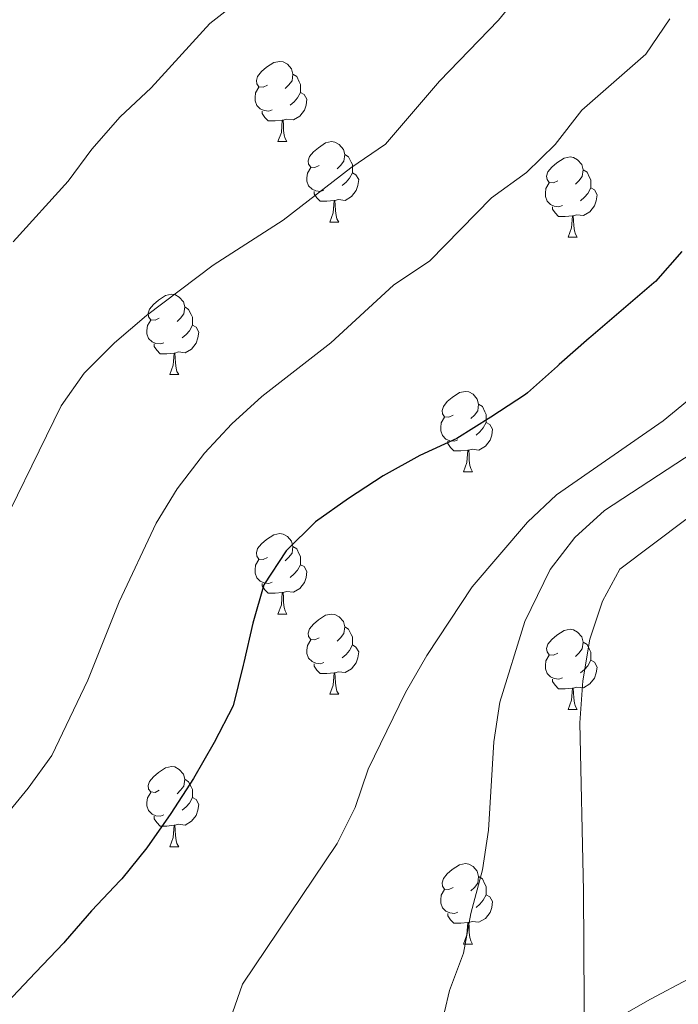
# Model space of a CAD drawing. Units: metres. Extents: x 609181 to 613684, y 4777495 to 4780538.
# Drawn here: x 612671 to 612754, y 4778433 to 4778556 of the extents above; entities that cross this region are included whole.
import ezdxf

# ---------------------------------------------------------------- set-up
doc = ezdxf.new("R2010")
doc.units = ezdxf.units.M
doc.header["$MEASUREMENT"] = 0
doc.linetypes.add('DGN Style 3', pattern=[83162.37762, 59401.6983, -23760.67932])
for name, color, linetype, lineweight in [('Nivel 11', 7, 'Continuous', 0), ('Nivel 36', 7, 'Continuous', 0), ('Nivel 4', 7, 'Continuous', 0), ('Nivel 5', 7, 'Continuous', 0), ('Nivel 61', 7, 'Continuous', 0), ('Nivel 63', 7, 'Continuous', 0)]:
    doc.layers.add(name, color=color, linetype=linetype, lineweight=lineweight)

msp = doc.modelspace()

# ---------------------------------------------------------------- linework, layer by layer
at = {"layer": 'Nivel 11', "color": 142, "linetype": 'DGN Style 3', "lineweight": 13}
msp.add_polyline3d([(612788.2, 4778458.51, 200.29), (612770.82, 4778454.07, 200.05), (612769.07, 4778451.77, 200.01), (612762.93, 4778443.71, 201.49), (612758.64, 4778438.17, 203.65), (612754.86, 4778436.16, 205.01), (612750.15, 4778433.66, 206.86), (612741.91, 4778428.97, 210.01), (612733.38, 4778424.13, 212.16), (612721.95, 4778418.63, 214.65), (612720.14, 4778417.97, 215.01), (612715.19, 4778416.21, 215.97), (612698.86, 4778411.65, 219.03), (612693.33, 4778410.25, 220.01), (612682.49, 4778407.51, 221.84), (612672.85, 4778404.96, 223.43), (612663.44, 4778402.85, 225.01)], dxfattribs=at)
at = {"layer": 'Nivel 36', "color": 92, "linetype": 'Continuous', "lineweight": 0}
for p, q in [((612703.62, 4778540.75, 0.01), (612704.74, 4778540.75, 0.01)), ((612710.1, 4778530.71, 0.01), (612711.22, 4778530.71, 0.01)), ((612739.87, 4778528.81, 0.01), (612740.99, 4778528.81, 0.01)), ((612690.12, 4778511.66, 0.01), (612691.24, 4778511.66, 0.01)), ((612726.81, 4778499.52, 0.01), (612727.93, 4778499.52, 0.01)), ((612703.62, 4778481.75, 0.01), (612704.74, 4778481.75, 0.01)), ((612710.1, 4778471.72, 0.01), (612711.22, 4778471.72, 0.01)), ((612739.87, 4778469.81, 0.01), (612740.99, 4778469.81, 0.01)), ((612690.12, 4778452.67, 0.01), (612691.24, 4778452.67, 0.01)), ((612726.81, 4778440.53, 0.01), (612727.93, 4778440.53, 0.01))]:
    msp.add_line(p, q, dxfattribs=at)
at = {"layer": 'Nivel 36', "color": 92, "linetype": 'Continuous', "lineweight": 0, "elevation": 0.01, "flags": 128}
for points in [[(612702.32, 4778547.81), (612701.79, 4778547.54), (612701.26, 4778547.6), (612701, 4778547.97), (612700.94, 4778548.39), (612701.1, 4778548.91), (612701.58, 4778549.51), (612702.22, 4778550.04), (612703.12, 4778550.62), (612703.86, 4778550.78), (612704.28, 4778550.73), (612704.82, 4778550.41), (612705.34, 4778549.83), (612705.5, 4778549.19), (612705.4, 4778548.34), (612704.97, 4778547.81), (612704.55, 4778547.38)], [(612705.5, 4778549.19), (612705.98, 4778548.87), (612706.3, 4778548.23), (612706.46, 4778547.91), (612706.46, 4778547.33), (612706.46, 4778546.91), (612706.08, 4778546.22), (612705.66, 4778545.74), (612705.18, 4778545.32)], [(612702.9, 4778544.73), (612702.48, 4778544.57), (612701.9, 4778544.63), (612701.42, 4778544.84), (612701, 4778545.26), (612700.78, 4778545.85), (612700.78, 4778546.27), (612700.84, 4778546.85), (612701.26, 4778547.54)], [(612706.46, 4778546.91), (612706.91, 4778546.66), (612707.26, 4778546.04), (612707.14, 4778545.32), (612706.94, 4778544.68), (612706.35, 4778543.94), (612705.56, 4778543.46), (612704.7, 4778543.56), (612704.28, 4778543.43)], [(612704.16, 4778543.43), (612703.28, 4778543.35), (612702.43, 4778543.35), (612702, 4778543.78), (612701.68, 4778544.25), (612701.68, 4778544.57)], [(612703.62, 4778540.75), (612704.06, 4778541.91), (612704.16, 4778543.43), (612704.28, 4778543.43), (612704.31, 4778542.85), (612704.34, 4778542.16), (612704.42, 4778541.55), (612704.53, 4778541.15), (612704.74, 4778540.75)], [(612708.8, 4778537.77), (612708.26, 4778537.51), (612707.74, 4778537.56), (612707.47, 4778537.93), (612707.42, 4778538.36), (612707.58, 4778538.88), (612708.06, 4778539.47), (612708.69, 4778540), (612709.59, 4778540.59), (612710.34, 4778540.75), (612710.76, 4778540.69), (612711.29, 4778540.38), (612711.82, 4778539.79), (612711.98, 4778539.15), (612711.87, 4778538.3), (612711.44, 4778537.77), (612711.02, 4778537.35)], [(612711.98, 4778539.15), (612712.46, 4778538.84), (612712.77, 4778538.2), (612712.93, 4778537.88), (612712.93, 4778537.3), (612712.93, 4778536.87), (612712.56, 4778536.18), (612712.14, 4778535.7), (612711.66, 4778535.28)], [(612738.57, 4778535.87), (612738.04, 4778535.6), (612737.51, 4778535.66), (612737.24, 4778536.03), (612737.19, 4778536.45), (612737.35, 4778536.97), (612737.83, 4778537.57), (612738.46, 4778538.1), (612739.36, 4778538.68), (612740.11, 4778538.84), (612740.53, 4778538.79), (612741.06, 4778538.47), (612741.59, 4778537.89), (612741.75, 4778537.25), (612741.64, 4778536.4), (612741.22, 4778535.87), (612740.8, 4778535.44)], [(612709.38, 4778534.69), (612708.96, 4778534.53), (612708.37, 4778534.59), (612707.9, 4778534.8), (612707.47, 4778535.23), (612707.26, 4778535.81), (612707.26, 4778536.23), (612707.31, 4778536.82), (612707.74, 4778537.51)], [(612712.93, 4778536.87), (612713.38, 4778536.62), (612713.73, 4778536.01), (612713.62, 4778535.28), (612713.41, 4778534.64), (612712.82, 4778533.9), (612712.03, 4778533.42), (612711.18, 4778533.53), (612710.75, 4778533.4)], [(612741.75, 4778537.25), (612742.23, 4778536.93), (612742.54, 4778536.29), (612742.7, 4778535.97), (612742.7, 4778535.39), (612742.7, 4778534.97), (612742.33, 4778534.28), (612741.91, 4778533.8), (612741.43, 4778533.38)], [(612739.15, 4778532.79), (612738.73, 4778532.63), (612738.14, 4778532.69), (612737.67, 4778532.9), (612737.24, 4778533.32), (612737.03, 4778533.91), (612737.03, 4778534.33), (612737.08, 4778534.91), (612737.51, 4778535.6)], [(612710.64, 4778533.4), (612709.75, 4778533.31), (612708.9, 4778533.31), (612708.48, 4778533.74), (612708.16, 4778534.22), (612708.16, 4778534.53)], [(612742.7, 4778534.97), (612743.16, 4778534.72), (612743.5, 4778534.1), (612743.39, 4778533.38), (612743.18, 4778532.74), (612742.6, 4778532), (612741.8, 4778531.52), (612740.95, 4778531.62), (612740.52, 4778531.49)], [(612710.1, 4778530.71), (612710.53, 4778531.87), (612710.64, 4778533.4), (612710.75, 4778533.4), (612710.78, 4778532.81), (612710.82, 4778532.13), (612710.89, 4778531.51), (612711, 4778531.11), (612711.22, 4778530.71)], [(612740.41, 4778531.49), (612739.52, 4778531.41), (612738.68, 4778531.41), (612738.25, 4778531.84), (612737.93, 4778532.31), (612737.93, 4778532.63)], [(612739.87, 4778528.81), (612740.3, 4778529.97), (612740.41, 4778531.49), (612740.52, 4778531.49), (612740.56, 4778530.91), (612740.59, 4778530.22), (612740.66, 4778529.61), (612740.78, 4778529.21), (612740.99, 4778528.81)], [(612688.82, 4778518.72), (612688.29, 4778518.46), (612687.76, 4778518.51), (612687.49, 4778518.88), (612687.44, 4778519.31), (612687.6, 4778519.83), (612688.08, 4778520.42), (612688.71, 4778520.95), (612689.61, 4778521.54), (612690.36, 4778521.7), (612690.78, 4778521.64), (612691.31, 4778521.33), (612691.84, 4778520.74), (612692, 4778520.1), (612691.89, 4778519.25), (612691.47, 4778518.72), (612691.05, 4778518.3)], [(612692, 4778520.1), (612692.48, 4778519.79), (612692.79, 4778519.15), (612692.95, 4778518.83), (612692.95, 4778518.25), (612692.95, 4778517.82), (612692.58, 4778517.13), (612692.16, 4778516.65), (612691.68, 4778516.23)], [(612689.4, 4778515.64), (612688.98, 4778515.48), (612688.39, 4778515.54), (612687.92, 4778515.75), (612687.49, 4778516.18), (612687.28, 4778516.76), (612687.28, 4778517.18), (612687.33, 4778517.77), (612687.76, 4778518.46)], [(612692.95, 4778517.82), (612693.41, 4778517.57), (612693.75, 4778516.96), (612693.64, 4778516.23), (612693.43, 4778515.59), (612692.85, 4778514.85), (612692.05, 4778514.37), (612691.2, 4778514.48), (612690.77, 4778514.35)], [(612690.66, 4778514.35), (612689.77, 4778514.26), (612688.93, 4778514.26), (612688.5, 4778514.69), (612688.18, 4778515.17), (612688.18, 4778515.48)], [(612690.12, 4778511.66), (612690.55, 4778512.82), (612690.66, 4778514.35), (612690.77, 4778514.35), (612690.81, 4778513.76), (612690.84, 4778513.08), (612690.91, 4778512.46), (612691.03, 4778512.06), (612691.24, 4778511.66)], [(612725.51, 4778506.58), (612724.98, 4778506.32), (612724.45, 4778506.37), (612724.18, 4778506.74), (612724.13, 4778507.17), (612724.29, 4778507.69), (612724.77, 4778508.28), (612725.4, 4778508.81), (612726.3, 4778509.4), (612727.05, 4778509.56), (612727.47, 4778509.5), (612728, 4778509.19), (612728.53, 4778508.6), (612728.69, 4778507.96), (612728.58, 4778507.11), (612728.16, 4778506.58), (612727.74, 4778506.16)], [(612728.69, 4778507.96), (612729.17, 4778507.65), (612729.48, 4778507.01), (612729.64, 4778506.69), (612729.64, 4778506.11), (612729.64, 4778505.68), (612729.27, 4778504.99), (612728.85, 4778504.51), (612728.37, 4778504.09)], [(612726.09, 4778503.5), (612725.67, 4778503.34), (612725.08, 4778503.4), (612724.61, 4778503.61), (612724.18, 4778504.04), (612723.97, 4778504.62), (612723.97, 4778505.04), (612724.02, 4778505.63), (612724.45, 4778506.32)], [(612729.64, 4778505.68), (612730.1, 4778505.43), (612730.44, 4778504.82), (612730.33, 4778504.09), (612730.12, 4778503.45), (612729.54, 4778502.71), (612728.74, 4778502.23), (612727.89, 4778502.34), (612727.46, 4778502.21)], [(612727.35, 4778502.21), (612726.46, 4778502.12), (612725.62, 4778502.12), (612725.19, 4778502.55), (612724.87, 4778503.03), (612724.87, 4778503.34)], [(612726.81, 4778499.52), (612727.24, 4778500.68), (612727.35, 4778502.21), (612727.46, 4778502.21), (612727.5, 4778501.62), (612727.53, 4778500.94), (612727.6, 4778500.32), (612727.72, 4778499.92), (612727.93, 4778499.52)], [(612702.32, 4778488.81), (612701.79, 4778488.55), (612701.26, 4778488.61), (612701, 4778488.97), (612700.94, 4778489.4), (612701.1, 4778489.92), (612701.58, 4778490.51), (612702.22, 4778491.05), (612703.12, 4778491.63), (612703.86, 4778491.79), (612704.28, 4778491.73), (612704.82, 4778491.42), (612705.34, 4778490.83), (612705.5, 4778490.19), (612705.4, 4778489.35), (612704.97, 4778488.81), (612704.55, 4778488.39)], [(612705.5, 4778490.19), (612705.98, 4778489.88), (612706.3, 4778489.24), (612706.46, 4778488.92), (612706.46, 4778488.34), (612706.46, 4778487.91), (612706.08, 4778487.23), (612705.66, 4778486.75), (612705.18, 4778486.33)], [(612702.9, 4778485.73), (612702.48, 4778485.57), (612701.9, 4778485.63), (612701.42, 4778485.85), (612701, 4778486.27), (612700.78, 4778486.85), (612700.78, 4778487.27), (612700.84, 4778487.86), (612701.26, 4778488.55)], [(612706.46, 4778487.91), (612706.91, 4778487.67), (612707.26, 4778487.05), (612707.14, 4778486.33), (612706.94, 4778485.69), (612706.35, 4778484.95), (612705.56, 4778484.47), (612704.7, 4778484.57), (612704.28, 4778484.44)], [(612704.16, 4778484.44), (612703.28, 4778484.35), (612702.43, 4778484.35), (612702, 4778484.79), (612701.68, 4778485.26), (612701.68, 4778485.57)], [(612703.62, 4778481.75), (612704.06, 4778482.91), (612704.16, 4778484.44), (612704.28, 4778484.44), (612704.31, 4778483.85), (612704.34, 4778483.17), (612704.42, 4778482.55), (612704.53, 4778482.15), (612704.74, 4778481.75)], [(612708.8, 4778478.78), (612708.26, 4778478.51), (612707.74, 4778478.57), (612707.47, 4778478.94), (612707.42, 4778479.37), (612707.58, 4778479.89), (612708.06, 4778480.48), (612708.69, 4778481.01), (612709.59, 4778481.59), (612710.34, 4778481.75), (612710.76, 4778481.7), (612711.29, 4778481.39), (612711.82, 4778480.8), (612711.98, 4778480.16), (612711.87, 4778479.31), (612711.44, 4778478.78), (612711.02, 4778478.35)], [(612711.98, 4778480.16), (612712.46, 4778479.85), (612712.77, 4778479.21), (612712.93, 4778478.89), (612712.93, 4778478.31), (612712.93, 4778477.88), (612712.56, 4778477.19), (612712.14, 4778476.71), (612711.66, 4778476.29)], [(612738.57, 4778476.87), (612738.04, 4778476.61), (612737.51, 4778476.67), (612737.24, 4778477.03), (612737.19, 4778477.46), (612737.35, 4778477.98), (612737.83, 4778478.57), (612738.46, 4778479.11), (612739.36, 4778479.69), (612740.11, 4778479.85), (612740.53, 4778479.79), (612741.06, 4778479.48), (612741.59, 4778478.89), (612741.75, 4778478.25), (612741.64, 4778477.41), (612741.22, 4778476.87), (612740.8, 4778476.45)], [(612709.38, 4778475.7), (612708.96, 4778475.54), (612708.37, 4778475.6), (612707.9, 4778475.81), (612707.47, 4778476.23), (612707.26, 4778476.82), (612707.26, 4778477.24), (612707.31, 4778477.83), (612707.74, 4778478.51)], [(612712.93, 4778477.88), (612713.38, 4778477.63), (612713.73, 4778477.01), (612713.62, 4778476.29), (612713.41, 4778475.65), (612712.82, 4778474.91), (612712.03, 4778474.43), (612711.18, 4778474.53), (612710.75, 4778474.41)], [(612741.75, 4778478.25), (612742.23, 4778477.94), (612742.54, 4778477.3), (612742.7, 4778476.98), (612742.7, 4778476.4), (612742.7, 4778475.97), (612742.33, 4778475.29), (612741.91, 4778474.81), (612741.43, 4778474.39)], [(612739.15, 4778473.79), (612738.73, 4778473.63), (612738.14, 4778473.69), (612737.67, 4778473.91), (612737.24, 4778474.33), (612737.03, 4778474.91), (612737.03, 4778475.33), (612737.08, 4778475.92), (612737.51, 4778476.61)], [(612710.64, 4778474.41), (612709.75, 4778474.32), (612708.9, 4778474.32), (612708.48, 4778474.75), (612708.16, 4778475.23), (612708.16, 4778475.54)], [(612742.7, 4778475.97), (612743.16, 4778475.73), (612743.5, 4778475.11), (612743.39, 4778474.39), (612743.18, 4778473.75), (612742.6, 4778473.01), (612741.8, 4778472.53), (612740.95, 4778472.63), (612740.52, 4778472.5)], [(612710.1, 4778471.72), (612710.53, 4778472.88), (612710.64, 4778474.41), (612710.75, 4778474.41), (612710.78, 4778473.82), (612710.82, 4778473.13), (612710.89, 4778472.52), (612711, 4778472.12), (612711.22, 4778471.72)], [(612740.41, 4778472.5), (612739.52, 4778472.41), (612738.68, 4778472.41), (612738.25, 4778472.85), (612737.93, 4778473.32), (612737.93, 4778473.63)], [(612739.87, 4778469.81), (612740.3, 4778470.97), (612740.41, 4778472.5), (612740.52, 4778472.5), (612740.56, 4778471.91), (612740.59, 4778471.23), (612740.66, 4778470.61), (612740.78, 4778470.21), (612740.99, 4778469.81)], [(612688.82, 4778459.73), (612688.29, 4778459.47), (612687.76, 4778459.52), (612687.49, 4778459.89), (612687.44, 4778460.32), (612687.6, 4778460.84), (612688.08, 4778461.43), (612688.71, 4778461.96), (612689.61, 4778462.55), (612690.36, 4778462.71), (612690.78, 4778462.65), (612691.31, 4778462.34), (612691.84, 4778461.75), (612692, 4778461.11), (612691.89, 4778460.26), (612691.47, 4778459.73), (612691.05, 4778459.31)], [(612692, 4778461.11), (612692.48, 4778460.8), (612692.79, 4778460.16), (612692.95, 4778459.84), (612692.95, 4778459.26), (612692.95, 4778458.83), (612692.58, 4778458.14), (612692.16, 4778457.66), (612691.68, 4778457.24)], [(612689.4, 4778456.65), (612688.98, 4778456.49), (612688.39, 4778456.55), (612687.92, 4778456.76), (612687.49, 4778457.19), (612687.28, 4778457.77), (612687.28, 4778458.19), (612687.33, 4778458.78), (612687.76, 4778459.47)], [(612692.95, 4778458.83), (612693.41, 4778458.58), (612693.75, 4778457.97), (612693.64, 4778457.24), (612693.43, 4778456.6), (612692.85, 4778455.86), (612692.05, 4778455.38), (612691.2, 4778455.49), (612690.77, 4778455.36)], [(612690.66, 4778455.36), (612689.77, 4778455.27), (612688.93, 4778455.27), (612688.5, 4778455.7), (612688.18, 4778456.18), (612688.18, 4778456.49)], [(612690.12, 4778452.67), (612690.55, 4778453.83), (612690.66, 4778455.36), (612690.77, 4778455.36), (612690.81, 4778454.77), (612690.84, 4778454.09), (612690.91, 4778453.47), (612691.03, 4778453.07), (612691.24, 4778452.67)], [(612725.51, 4778447.59), (612724.98, 4778447.33), (612724.45, 4778447.38), (612724.18, 4778447.75), (612724.13, 4778448.18), (612724.29, 4778448.7), (612724.77, 4778449.29), (612725.4, 4778449.82), (612726.3, 4778450.41), (612727.05, 4778450.57), (612727.47, 4778450.51), (612728, 4778450.2), (612728.53, 4778449.61), (612728.69, 4778448.97), (612728.58, 4778448.12), (612728.16, 4778447.59), (612727.74, 4778447.17)], [(612728.69, 4778448.97), (612729.17, 4778448.66), (612729.48, 4778448.02), (612729.64, 4778447.7), (612729.64, 4778447.12), (612729.64, 4778446.69), (612729.27, 4778446), (612728.85, 4778445.52), (612728.37, 4778445.1)], [(612726.09, 4778444.51), (612725.67, 4778444.35), (612725.08, 4778444.41), (612724.61, 4778444.62), (612724.18, 4778445.05), (612723.97, 4778445.63), (612723.97, 4778446.05), (612724.02, 4778446.64), (612724.45, 4778447.33)], [(612729.64, 4778446.69), (612730.1, 4778446.44), (612730.44, 4778445.83), (612730.33, 4778445.1), (612730.12, 4778444.46), (612729.54, 4778443.72), (612728.74, 4778443.24), (612727.89, 4778443.35), (612727.46, 4778443.22)], [(612727.35, 4778443.22), (612726.46, 4778443.13), (612725.62, 4778443.13), (612725.19, 4778443.56), (612724.87, 4778444.04), (612724.87, 4778444.35)], [(612726.81, 4778440.53), (612727.24, 4778441.69), (612727.35, 4778443.22), (612727.46, 4778443.22), (612727.5, 4778442.63), (612727.53, 4778441.95), (612727.6, 4778441.33), (612727.72, 4778440.93), (612727.93, 4778440.53)]]:
    msp.add_lwpolyline(points, dxfattribs=at)
at = {"layer": 'Nivel 4', "color": 36, "linetype": 'Continuous', "lineweight": 30, "elevation": 225.01, "flags": 128}
msp.add_lwpolyline([(612754.06, 4778527.05), (612750.79, 4778523.28), (612750.58, 4778523.1), (612746.78, 4778519.86), (612746.51, 4778519.63), (612742.7, 4778516.39), (612742.51, 4778516.22), (612738.75, 4778512.91), (612738.53, 4778512.71), (612734.8, 4778509.38), (612734.55, 4778509.18), (612730.22, 4778506.35), (612725.97, 4778503.68), (612721.35, 4778501.57), (612716.78, 4778499.02), (612712.43, 4778496.16), (612708.32, 4778493.26), (612704.67, 4778489.66), (612701.86, 4778485.41), (612700.49, 4778480.59), (612699.39, 4778475.71), (612699.31, 4778475.36), (612698.03, 4778470.29), (612695.66, 4778465.7), (612693.09, 4778461.2), (612690.28, 4778456.83), (612687.27, 4778452.55), (612684.13, 4778448.67), (612683.93, 4778448.45), (612680.34, 4778444.67), (612677.08, 4778440.88), (612676.88, 4778440.67), (612673.35, 4778436.96), (612669.78, 4778433.2)], dxfattribs=at)
at = {"layer": 'Nivel 5', "color": 36, "linetype": 'Continuous', "lineweight": 0, "flags": 128}
for points, elevation in [([(612670.56, 4778528.25), (612677.43, 4778535.81), (612680.41, 4778539.83), (612683.92, 4778543.84), (612687.81, 4778547.49), (612695.14, 4778555.5), (612699.05, 4778558.61), (612702.72, 4778562.29), (612706.02, 4778566.58), (612713.3, 4778574.12), (612719.04, 4778582.89), (612721.37, 4778587.32), (612722.1, 4778592.67), (612722.39, 4778597.86), (612721.77, 4778601.84), (612718.89, 4778606.11), (612714.88, 4778609.41), (612701.04, 4778616.57), (612691.26, 4778619.21), (612681.02, 4778620.74), (612670.85, 4778622.68)], 240.01), ([(612667.42, 4778489.08), (612676.56, 4778507.75), (612679.42, 4778511.85), (612683.22, 4778515.62), (612687.24, 4778519.03), (612695.55, 4778525.31), (612704.3, 4778530.95), (612712.74, 4778537.47), (612717.07, 4778540.42), (612723.82, 4778548.32), (612731.16, 4778555.93), (612741.01, 4778567.98)], 235.01), ([(612723.82, 4778429.4), (612725.05, 4778434.73), (612726.82, 4778439.4), (612727.74, 4778444.35), (612729.2, 4778449.8), (612729.93, 4778454.75), (612730.59, 4778465.78), (612731.33, 4778470.73), (612734.47, 4778480.82), (612737.64, 4778487.3), (612740.69, 4778491.3), (612744.4, 4778494.69), (612756.71, 4778502.73), (612770.55, 4778513.02), (612788.59, 4778523.94), (612792.67, 4778526.83), (612800.96, 4778533.82), (612804.53, 4778537.32), (612807.83, 4778541.61), (612813.68, 4778550.6), (612815.77, 4778555.15), (612819.72, 4778565.14)], 215.01), ([(612693.95, 4778420.47), (612699.21, 4778435.53), (612711.04, 4778453.1), (612713.27, 4778457.58), (612714.92, 4778462.38), (612719.56, 4778471.95), (612722.24, 4778476.58), (612727.89, 4778485.14), (612734.79, 4778493.23), (612738.43, 4778496.65), (612751.76, 4778505.89), (612760.13, 4778512.81), (612764.46, 4778515.83), (612768.19, 4778519.16), (612778.94, 4778530.48), (612781.9, 4778534.65), (612789.08, 4778542.13), (612798.66, 4778555.52), (612804.27, 4778564.23)], 220.01), ([(612742.06, 4778405.12), (612741.78, 4778447.18), (612741.32, 4778468.14), (612741.71, 4778473.42), (612742.58, 4778478.59), (612744.15, 4778483.34), (612746.31, 4778487.34), (612754.56, 4778493.56), (612759.05, 4778495.76), (612774.21, 4778501.85), (612783.31, 4778507.12), (612788, 4778509.33), (612796.73, 4778514.87), (612813.33, 4778528.37), (612823.19, 4778540.18), (612832.01, 4778553.31), (612836.38, 4778562.73)], 210.01), ([(612665.66, 4778451.77), (612672.46, 4778460.01), (612675.4, 4778464.06), (612679.89, 4778473.49), (612683.82, 4778483.28), (612688.42, 4778493.11), (612691.04, 4778497.37), (612694.47, 4778501.85), (612697.86, 4778505.52), (612701.63, 4778508.92), (612710.22, 4778515.61), (612718.06, 4778522.81), (612722.6, 4778525.85), (612730.3, 4778533.72), (612734.68, 4778536.91), (612738.26, 4778540.41), (612741.59, 4778544.67), (612749.56, 4778551.66), (612752.57, 4778556.1)], 230.01)]:
    msp.add_lwpolyline(points, dxfattribs=dict(at, elevation=elevation))
at = {"layer": 'Nivel 61', "color": 250, "linetype": 'Continuous', "lineweight": 0}
msp.add_3dface([(613502.36, 4777959.1, 285.01), (610114.12, 4777903.54, 459.93), (610076.64, 4780217.12, 265.28), (613463.73, 4780272.7, 397.01)], dxfattribs=at)
at = {"layer": 'Nivel 63', "color": 7, "linetype": 'Continuous', "lineweight": 0}
msp.add_3dface([(609229.94, 4777495.2, -0.24), (609181.21, 4780464.8, -0.24), (613635.59, 4780537.85, -0.24), (613684.31, 4777568.24, -0.24)], dxfattribs=at)

doc.saveas('drawing.dxf')
